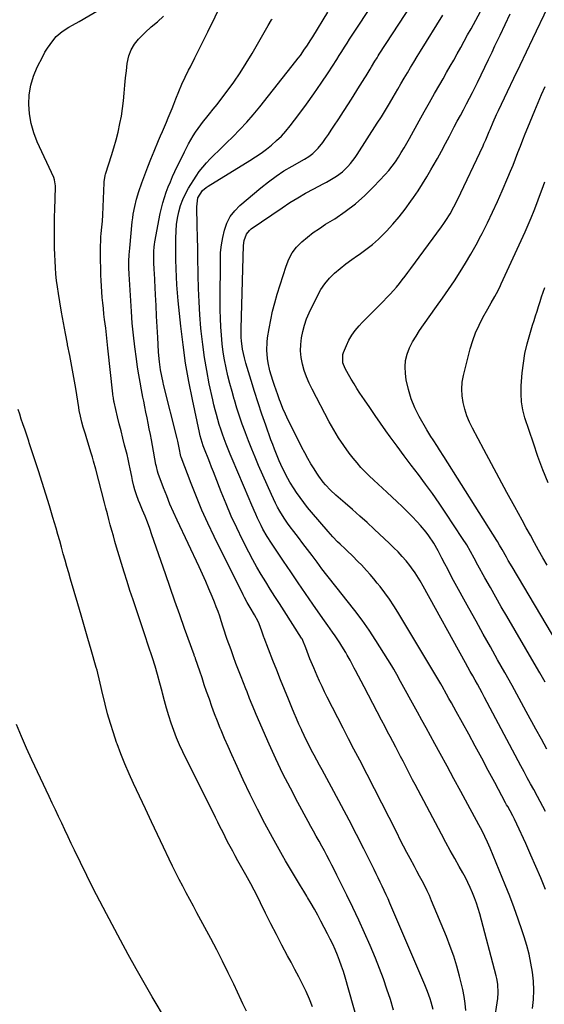
# Model space of a CAD drawing. Units: inches. Extents: x 1851978 to 1857357, y 426484 to 431730.
# Drawn here: x 1853810 to 1854099, y 428083 to 428626 of the extents above; entities that cross this region are included whole.
import ezdxf

# ---------------------------------------------------------------- set-up
doc = ezdxf.new("R2010")
doc.units = ezdxf.units.IN
doc.header["$MEASUREMENT"] = 0
doc.layers.add('7', color=7, linetype='Continuous')
doc.layers.add('8', color=7, linetype='Continuous')

msp = doc.modelspace()

# ---------------------------------------------------------------- linework, layer by layer
at = {"layer": '7', "color": 18}
for points in [[(1854070.95, 428073.39, 1712), (1854072.91, 428086.62, 1712), (1854073.2, 428089.78, 1712), (1854072.98, 428094.54, 1712), (1854072.46, 428097.67, 1712), (1854072.09, 428099.22, 1712), (1854063.03, 428133.32, 1712), (1854062.18, 428136.27, 1712), (1854061.25, 428139.2, 1712), (1854060.2, 428142.08, 1712), (1854059.07, 428144.94, 1712), (1854057.83, 428147.76, 1712), (1854056.53, 428150.54, 1712), (1854055.13, 428153.27, 1712), (1854053.66, 428155.98, 1712), (1854051.71, 428159.42, 1712), (1854049.23, 428163.82, 1712), (1854046.78, 428168.25, 1712), (1854044.36, 428172.69, 1712), (1854041.97, 428177.14, 1712), (1854027.42, 428204.53, 1712), (1854026.07, 428207.09, 1712), (1854024.73, 428209.65, 1712), (1854023.4, 428212.22, 1712), (1854022.08, 428214.8, 1712), (1854020.76, 428217.37, 1712), (1854019.44, 428219.95, 1712), (1854018.11, 428222.52, 1712), (1854016.78, 428225.09, 1712), (1854015.17, 428228.19, 1712), (1854013.74, 428230.94, 1712), (1854012.3, 428233.68, 1712), (1854010.86, 428236.42, 1712), (1854008.93, 428240.09, 1712), (1854006.52, 428244.67, 1712), (1854004.11, 428249.24, 1712), (1854001.7, 428253.81, 1712), (1853999.29, 428258.38, 1712), (1853994.57, 428267.31, 1712), (1853993.81, 428268.75, 1712), (1853991.56, 428273.07, 1712), (1853990.01, 428275.94, 1712), (1853989.2, 428277.34, 1712), (1853987.14, 428280.73, 1712), (1853985.9, 428282.69, 1712), (1853983.33, 428286.56, 1712), (1853982, 428288.46, 1712), (1853979.3, 428292.24, 1712), (1853976.64, 428296.05, 1712), (1853971.13, 428303.99, 1712), (1853967.06, 428309.88, 1712), (1853963.01, 428315.77, 1712), (1853958.98, 428321.69, 1712), (1853954.97, 428327.61, 1712), (1853948.32, 428337.49, 1712), (1853945.87, 428341.33, 1712), (1853943.61, 428345.28, 1712), (1853942.56, 428347.3, 1712), (1853940.58, 428351.4, 1712), (1853939.64, 428353.53, 1712), (1853938.74, 428355.65, 1712), (1853936.94, 428359.88, 1712), (1853936.04, 428362, 1712), (1853926.68, 428383.99, 1712), (1853925.55, 428386.69, 1712), (1853924.45, 428389.4, 1712), (1853923.38, 428392.12, 1712), (1853922.25, 428395.09, 1712), (1853921.29, 428397.72, 1712), (1853920.38, 428400.36, 1712), (1853919.52, 428403.03, 1712), (1853918.7, 428405.7, 1712), (1853917.94, 428408.39, 1712), (1853917.22, 428411.1, 1712), (1853916.56, 428413.82, 1712), (1853915.95, 428416.55, 1712), (1853914.04, 428425.43, 1712), (1853912.63, 428432.63, 1712), (1853911.39, 428439.86, 1712), (1853910.42, 428447.12, 1712), (1853909.62, 428454.42, 1712), (1853909.47, 428456.04, 1712), (1853908.89, 428463.33, 1712), (1853908.43, 428470.62, 1712), (1853908.13, 428477.92, 1712), (1853907.94, 428485.22, 1712), (1853907.91, 428487.28, 1712), (1853907.81, 428493.56, 1712), (1853907.7, 428499.84, 1712), (1853907.55, 428506.11, 1712), (1853907.39, 428512.39, 1712), (1853907.1, 428522.97, 1712), (1853907.72, 428527.79, 1712), (1853910.36, 428531.85, 1712), (1853912.3, 428533.58, 1712), (1853913.38, 428534.32, 1712), (1853936.43, 428548.44, 1712), (1853939.53, 428550.42, 1712), (1853942.56, 428552.49, 1712), (1853945.51, 428554.68, 1712), (1853948.4, 428556.96, 1712), (1853951.14, 428559.39, 1712), (1853953.77, 428561.94, 1712), (1853956.21, 428564.66, 1712), (1853958.53, 428567.5, 1712), (1853963.37, 428573.88, 1712), (1853967.55, 428579.51, 1712), (1853971.63, 428585.2, 1712), (1853975.59, 428590.98, 1712), (1853979.47, 428596.82, 1712), (1853984.23, 428604.17, 1712), (1853985.66, 428606.38, 1712), (1853987.08, 428608.59, 1712), (1853988.5, 428610.81, 1712), (1853989.91, 428613.03, 1712), (1853991.32, 428615.25, 1712), (1853992.74, 428617.46, 1712), (1853994.17, 428619.66, 1712), (1853995.61, 428621.87, 1712), (1854025.54, 428667.42, 1712)], [(1854092.16, 428081.18, 1714), (1854092.63, 428086.17, 1714), (1854092.81, 428091.17, 1714), (1854092.58, 428096.15, 1714), (1854092.07, 428101.14, 1714), (1854091.22, 428106.1, 1714), (1854090.2, 428111.02, 1714), (1854088.93, 428115.88, 1714), (1854087.48, 428120.69, 1714), (1854086.43, 428123.93, 1714), (1854084.26, 428130.31, 1714), (1854082, 428136.66, 1714), (1854079.6, 428142.95, 1714), (1854077.11, 428149.21, 1714), (1854068.79, 428169.46, 1714), (1854067.37, 428172.73, 1714), (1854065.83, 428175.95, 1714), (1854065.02, 428177.55, 1714), (1854063.37, 428180.72, 1714), (1854062.53, 428182.29, 1714), (1854056.42, 428193.64, 1714), (1854052.63, 428200.67, 1714), (1854048.83, 428207.69, 1714), (1854045.02, 428214.7, 1714), (1854041.19, 428221.71, 1714), (1854038.29, 428227.01, 1714), (1854035.91, 428231.36, 1714), (1854033.52, 428235.72, 1714), (1854031.13, 428240.07, 1714), (1854028.74, 428244.42, 1714), (1854018.53, 428262.97, 1714), (1854018.06, 428263.84, 1714), (1854016.63, 428266.47, 1714), (1854015.65, 428268.2, 1714), (1854015.14, 428269.05, 1714), (1854014.62, 428269.9, 1714), (1854005.74, 428283.91, 1714), (1854002.04, 428289.54, 1714), (1853998.21, 428295.08, 1714), (1853994.19, 428300.49, 1714), (1853990.05, 428305.81, 1714), (1853984.4, 428312.81, 1714), (1853982.99, 428314.56, 1714), (1853980.21, 428318.08, 1714), (1853978.83, 428319.85, 1714), (1853976.1, 428323.42, 1714), (1853973.4, 428327.01, 1714), (1853970.66, 428330.69, 1714), (1853968.16, 428334.03, 1714), (1853965.66, 428337.37, 1714), (1853963.15, 428340.7, 1714), (1853960.63, 428344.03, 1714), (1853958.64, 428346.64, 1714), (1853957.15, 428348.68, 1714), (1853955.7, 428350.76, 1714), (1853954.34, 428352.88, 1714), (1853952.97, 428355.12, 1714), (1853951.71, 428357.37, 1714), (1853950.49, 428359.64, 1714), (1853949.36, 428361.96, 1714), (1853948.28, 428364.3, 1714), (1853941.21, 428380.39, 1714), (1853939.29, 428384.87, 1714), (1853937.42, 428389.36, 1714), (1853935.64, 428393.89, 1714), (1853933.91, 428398.44, 1714), (1853933.77, 428398.84, 1714), (1853932.2, 428403.22, 1714), (1853930.69, 428407.62, 1714), (1853929.26, 428412.05, 1714), (1853927.89, 428416.5, 1714), (1853927.78, 428416.88, 1714), (1853926.56, 428421.17, 1714), (1853925.41, 428425.47, 1714), (1853924.35, 428429.8, 1714), (1853923.36, 428434.15, 1714), (1853922.5, 428438.52, 1714), (1853921.76, 428442.91, 1714), (1853921.2, 428447.33, 1714), (1853920.72, 428452.16, 1714), (1853920.41, 428456.81, 1714), (1853920.17, 428461.46, 1714), (1853920.06, 428466.12, 1714), (1853920.02, 428470.78, 1714), (1853920.13, 428493.67, 1714), (1853920.31, 428497.83, 1714), (1853920.71, 428501.96, 1714), (1853921.43, 428506.05, 1714), (1853922.36, 428510.11, 1714), (1853923.78, 428513.93, 1714), (1853925.61, 428517.5, 1714), (1853928.06, 428520.67, 1714), (1853930.92, 428523.59, 1714), (1853942.47, 428533.38, 1714), (1853946.58, 428536.67, 1714), (1853950.8, 428539.79, 1714), (1853955.19, 428542.67, 1714), (1853959.7, 428545.39, 1714), (1853966.46, 428549.21, 1714), (1853968.82, 428550.66, 1714), (1853971.06, 428552.3, 1714), (1853974.03, 428555.17, 1714), (1853976.5, 428558.4, 1714), (1853978.1, 428560.61, 1714), (1853979.68, 428562.83, 1714), (1853981.22, 428565.09, 1714), (1853982.73, 428567.36, 1714), (1853985.32, 428571.36, 1714), (1853988, 428575.5, 1714), (1853990.66, 428579.64, 1714), (1853993.3, 428583.79, 1714), (1853995.94, 428587.95, 1714), (1853999.69, 428593.91, 1714), (1854000.44, 428595.1, 1714), (1854002.61, 428598.71, 1714), (1854003.44, 428600.13, 1714), (1854005.22, 428603.13, 1714), (1854006.44, 428605.11, 1714), (1854007.06, 428606.09, 1714), (1854007.69, 428607.07, 1714), (1854043.91, 428662.63, 1714)], [(1854099.32, 428189.65, 1718), (1854097.81, 428192.45, 1718), (1854096.3, 428195.25, 1718), (1854094.78, 428198.04, 1718), (1854092.74, 428201.75, 1718), (1854090.96, 428205, 1718), (1854089.19, 428208.26, 1718), (1854087.43, 428211.53, 1718), (1854085.68, 428214.8, 1718), (1854065.62, 428252.61, 1718), (1854064.35, 428255.01, 1718), (1854063.06, 428257.39, 1718), (1854061.77, 428259.78, 1718), (1854060.46, 428262.16, 1718), (1854059.15, 428264.53, 1718), (1854057.84, 428266.9, 1718), (1854056.53, 428269.28, 1718), (1854055.22, 428271.65, 1718), (1854031.85, 428313.92, 1718), (1854030.17, 428316.89, 1718), (1854029.3, 428318.35, 1718), (1854027.5, 428321.25, 1718), (1854025.52, 428324.01, 1718), (1854024.46, 428325.34, 1718), (1854022.41, 428327.79, 1718), (1854020.25, 428330.28, 1718), (1854018.04, 428332.71, 1718), (1854015.73, 428335.06, 1718), (1854013.36, 428337.36, 1718), (1854004.94, 428345.24, 1718), (1854000.98, 428348.9, 1718), (1853996.99, 428352.53, 1718), (1853992.96, 428356.11, 1718), (1853988.9, 428359.67, 1718), (1853983.77, 428364.11, 1718), (1853980.83, 428366.82, 1718), (1853978.08, 428369.71, 1718), (1853976.79, 428371.24, 1718), (1853974.39, 428374.43, 1718), (1853973.28, 428376.09, 1718), (1853971.79, 428378.45, 1718), (1853970.02, 428381.35, 1718), (1853968.3, 428384.28, 1718), (1853966.66, 428387.26, 1718), (1853965.09, 428390.26, 1718), (1853959.06, 428402.16, 1718), (1853957.5, 428405.36, 1718), (1853956, 428408.6, 1718), (1853954.61, 428411.87, 1718), (1853953.29, 428415.18, 1718), (1853952.76, 428416.57, 1718), (1853951.78, 428419.22, 1718), (1853950.84, 428421.87, 1718), (1853949.95, 428424.54, 1718), (1853949.1, 428427.23, 1718), (1853947.48, 428432.54, 1718), (1853946.39, 428437, 1718), (1853946.04, 428439.26, 1718), (1853945.7, 428443.85, 1718), (1853945.89, 428448.42, 1718), (1853946.18, 428450.7, 1718), (1853947.01, 428455.78, 1718), (1853947.89, 428460.57, 1718), (1853948.91, 428465.33, 1718), (1853950.13, 428470.04, 1718), (1853951.48, 428474.72, 1718), (1853956.33, 428490.29, 1718), (1853957.84, 428494.02, 1718), (1853959.72, 428497.51, 1718), (1853962.15, 428500.65, 1718), (1853964.95, 428503.54, 1718), (1853968.1, 428506.17, 1718), (1853971.34, 428508.68, 1718), (1853974.69, 428511.03, 1718), (1853978.12, 428513.27, 1718), (1853983.13, 428516.36, 1718), (1853988.95, 428520.28, 1718), (1853994.53, 428524.49, 1718), (1853999.75, 428529.14, 1718), (1854004.73, 428534.08, 1718), (1854010.88, 428540.7, 1718), (1854012.87, 428542.96, 1718), (1854014.78, 428545.29, 1718), (1854016.55, 428547.73, 1718), (1854018.23, 428550.23, 1718), (1854019.83, 428552.8, 1718), (1854021.39, 428555.39, 1718), (1854022.9, 428558, 1718), (1854024.38, 428560.64, 1718), (1854029.67, 428570.27, 1718), (1854032.47, 428575.32, 1718), (1854035.29, 428580.35, 1718), (1854038.13, 428585.37, 1718), (1854041, 428590.38, 1718), (1854042.82, 428593.54, 1718), (1854044.79, 428596.96, 1718), (1854046.74, 428600.39, 1718), (1854048.69, 428603.82, 1718), (1854050.64, 428607.25, 1718), (1854052.56, 428610.7, 1718), (1854054.47, 428614.15, 1718), (1854056.37, 428617.61, 1718), (1854058.24, 428621.08, 1718), (1854073.52, 428649.5, 1718)], [(1853970.92, 428082.12, 1702), (1853969.19, 428086.31, 1702), (1853967.33, 428090.45, 1702), (1853965.36, 428094.55, 1702), (1853963.34, 428098.61, 1702), (1853961.25, 428102.65, 1702), (1853959.1, 428106.65, 1702), (1853957.15, 428110.23, 1702), (1853954.04, 428116.02, 1702), (1853950.98, 428121.85, 1702), (1853948, 428127.72, 1702), (1853945.07, 428133.61, 1702), (1853942.26, 428139.37, 1702), (1853940.52, 428142.86, 1702), (1853938.74, 428146.33, 1702), (1853936.91, 428149.77, 1702), (1853935.04, 428153.19, 1702), (1853934.13, 428154.81, 1702), (1853932.68, 428157.4, 1702), (1853931.24, 428160, 1702), (1853929.79, 428162.6, 1702), (1853928.35, 428165.2, 1702), (1853926.93, 428167.81, 1702), (1853925.53, 428170.43, 1702), (1853924.15, 428173.06, 1702), (1853922.78, 428175.75, 1702), (1853921.43, 428178.43, 1702), (1853920.09, 428181.11, 1702), (1853918.75, 428183.79, 1702), (1853917.42, 428186.47, 1702), (1853899.54, 428222.56, 1702), (1853897.72, 428226.44, 1702), (1853896.01, 428230.36, 1702), (1853894.46, 428234.35, 1702), (1853893.03, 428238.38, 1702), (1853891.72, 428242.46, 1702), (1853890.48, 428246.56, 1702), (1853889.34, 428250.69, 1702), (1853888.26, 428254.84, 1702), (1853888.01, 428255.85, 1702), (1853886.81, 428260.51, 1702), (1853885.54, 428265.14, 1702), (1853884.17, 428269.75, 1702), (1853882.74, 428274.34, 1702), (1853880.44, 428281.42, 1702), (1853878.8, 428286.44, 1702), (1853877.14, 428291.45, 1702), (1853875.44, 428296.45, 1702), (1853873.72, 428301.44, 1702), (1853872.02, 428306.43, 1702), (1853870.36, 428311.44, 1702), (1853868.75, 428316.47, 1702), (1853867.19, 428321.51, 1702), (1853862.97, 428335.45, 1702), (1853862.07, 428338.48, 1702), (1853861.19, 428341.52, 1702), (1853860.34, 428344.56, 1702), (1853859.51, 428347.61, 1702), (1853858.7, 428350.67, 1702), (1853857.89, 428353.73, 1702), (1853857.09, 428356.79, 1702), (1853856.3, 428359.85, 1702), (1853851.52, 428378.31, 1702), (1853850.32, 428382.74, 1702), (1853849.69, 428384.94, 1702), (1853849.36, 428386.04, 1702), (1853849.04, 428387.14, 1702), (1853846.63, 428395.13, 1702), (1853845.83, 428397.72, 1702), (1853844.6, 428401.58, 1702), (1853843.86, 428404.19, 1702), (1853843.05, 428407.55, 1702), (1853842.41, 428410.69, 1702), (1853842.14, 428412.27, 1702), (1853840.47, 428422.76, 1702), (1853839.46, 428428.82, 1702), (1853838.39, 428434.87, 1702), (1853837.24, 428440.91, 1702), (1853836.02, 428446.93, 1702), (1853835.93, 428447.41, 1702), (1853834.76, 428453.2, 1702), (1853833.65, 428458.99, 1702), (1853832.61, 428464.81, 1702), (1853831.64, 428470.63, 1702), (1853830.9, 428475.21, 1702), (1853830.38, 428478.75, 1702), (1853829.93, 428482.31, 1702), (1853829.58, 428485.87, 1702), (1853829.3, 428489.45, 1702), (1853829.1, 428493.03, 1702), (1853828.94, 428496.61, 1702), (1853828.83, 428500.2, 1702), (1853828.76, 428503.78, 1702), (1853828.75, 428504.91, 1702), (1853828.73, 428509.06, 1702), (1853828.74, 428513.21, 1702), (1853828.82, 428517.36, 1702), (1853828.93, 428521.51, 1702), (1853829.34, 428533.78, 1702), (1853829.34, 428534.45, 1702), (1853828.85, 428537.76, 1702), (1853828.38, 428539.01, 1702), (1853819.31, 428558.75, 1702), (1853817.39, 428563.74, 1702), (1853815.89, 428568.83, 1702), (1853815.03, 428574.07, 1702), (1853814.6, 428579.4, 1702), (1853814.89, 428584.72, 1702), (1853815.69, 428589.92, 1702), (1853817.23, 428594.96, 1702), (1853819.28, 428599.88, 1702), (1853822.3, 428605.82, 1702), (1853823.53, 428608.1, 1702), (1853824.85, 428610.32, 1702), (1853826.3, 428612.46, 1702), (1853828.35, 428615.2, 1702), (1853829.78, 428616.82, 1702), (1853833.02, 428619.61, 1702), (1853836.74, 428621.86, 1702), (1853838.63, 428622.94, 1702), (1853842.41, 428625.13, 1702), (1853862.8, 428637.09, 1702)], [(1854015.48, 428080.31, 1706), (1854013.78, 428086.1, 1706), (1854011.93, 428091.85, 1706), (1854009.96, 428097.56, 1706), (1854007.82, 428103.2, 1706), (1854005.56, 428108.8, 1706), (1854002.58, 428115.88, 1706), (1853999.54, 428122.9, 1706), (1853996.41, 428129.88, 1706), (1853993.15, 428136.8, 1706), (1853989.81, 428143.68, 1706), (1853985.67, 428152.02, 1706), (1853984.32, 428154.7, 1706), (1853982.97, 428157.38, 1706), (1853981.61, 428160.05, 1706), (1853980.24, 428162.72, 1706), (1853978.85, 428165.38, 1706), (1853977.44, 428168.02, 1706), (1853976.01, 428170.66, 1706), (1853974.56, 428173.28, 1706), (1853972.99, 428176.09, 1706), (1853971.51, 428178.78, 1706), (1853970.03, 428181.47, 1706), (1853968.56, 428184.17, 1706), (1853962.89, 428194.57, 1706), (1853958.69, 428202.52, 1706), (1853954.63, 428210.54, 1706), (1853950.77, 428218.66, 1706), (1853947.06, 428226.85, 1706), (1853939.88, 428243.2, 1706), (1853939.12, 428244.95, 1706), (1853937.65, 428248.47, 1706), (1853936.24, 428252.01, 1706), (1853934.84, 428255.56, 1706), (1853934.15, 428257.33, 1706), (1853931.58, 428263.87, 1706), (1853930.14, 428267.57, 1706), (1853928.73, 428271.28, 1706), (1853927.36, 428275, 1706), (1853926.01, 428278.73, 1706), (1853923.93, 428284.55, 1706), (1853923.36, 428286.21, 1706), (1853922.29, 428289.57, 1706), (1853921.76, 428291.24, 1706), (1853920.63, 428294.79, 1706), (1853919.77, 428297.39, 1706), (1853918.86, 428299.98, 1706), (1853917.89, 428302.54, 1706), (1853916.88, 428305.08, 1706), (1853915.58, 428308.24, 1706), (1853913.85, 428312.34, 1706), (1853912.08, 428316.43, 1706), (1853910.26, 428320.48, 1706), (1853908.4, 428324.53, 1706), (1853896.33, 428350.25, 1706), (1853894.32, 428354.67, 1706), (1853892.39, 428359.12, 1706), (1853890.57, 428363.61, 1706), (1853888.82, 428368.13, 1706), (1853885.87, 428376.02, 1706), (1853885.47, 428377.24, 1706), (1853884.89, 428379.73, 1706), (1853884.65, 428380.99, 1706), (1853882.74, 428391.46, 1706), (1853882.17, 428394.5, 1706), (1853881.59, 428397.54, 1706), (1853880.99, 428400.58, 1706), (1853880.37, 428403.61, 1706), (1853879.75, 428406.64, 1706), (1853879.13, 428409.67, 1706), (1853878.52, 428412.71, 1706), (1853877.91, 428415.74, 1706), (1853877.47, 428417.94, 1706), (1853876.67, 428422.08, 1706), (1853875.92, 428426.23, 1706), (1853875.23, 428430.39, 1706), (1853874.58, 428434.56, 1706), (1853873.89, 428439.19, 1706), (1853873.01, 428445.69, 1706), (1853872.24, 428452.21, 1706), (1853871.64, 428458.73, 1706), (1853871.16, 428465.28, 1706), (1853869.92, 428485.75, 1706), (1853869.77, 428489.34, 1706), (1853869.77, 428492.93, 1706), (1853869.92, 428496.52, 1706), (1853870.2, 428500.1, 1706), (1853871.61, 428514.64, 1706), (1853871.86, 428516.76, 1706), (1853872.16, 428518.87, 1706), (1853872.96, 428523.07, 1706), (1853874.01, 428527.21, 1706), (1853875.29, 428531.28, 1706), (1853876.95, 428536.09, 1706), (1853878.52, 428540.5, 1706), (1853880.14, 428544.89, 1706), (1853881.86, 428549.24, 1706), (1853883.64, 428553.57, 1706), (1853886.14, 428559.48, 1706), (1853887.2, 428561.98, 1706), (1853888.27, 428564.49, 1706), (1853889.33, 428566.99, 1706), (1853890.4, 428569.49, 1706), (1853891.46, 428572, 1706), (1853892.5, 428574.51, 1706), (1853893.52, 428577.04, 1706), (1853894.52, 428579.57, 1706), (1853895.67, 428582.51, 1706), (1853897.29, 428586.5, 1706), (1853898.98, 428590.45, 1706), (1853900.8, 428594.34, 1706), (1853902.68, 428598.2, 1706), (1853903.66, 428600.13, 1706), (1853906.09, 428604.93, 1706), (1853908.5, 428609.74, 1706), (1853910.9, 428614.55, 1706), (1853913.28, 428619.37, 1706), (1853921.41, 428635.87, 1706)], [(1854099.02, 428260.96, 1722), (1854096.05, 428266.17, 1722), (1854093.05, 428271.37, 1722), (1854077.97, 428297.29, 1722), (1854074.92, 428302.57, 1722), (1854071.89, 428307.88, 1722), (1854068.89, 428313.2, 1722), (1854065.92, 428318.53, 1722), (1854062.06, 428325.5, 1722), (1854060.01, 428329.22, 1722), (1854057.96, 428332.94, 1722), (1854055.85, 428336.62, 1722), (1854053.58, 428340.2, 1722), (1854044.34, 428354.17, 1722), (1854040.69, 428359.56, 1722), (1854036.97, 428364.9, 1722), (1854033.13, 428370.16, 1722), (1854029.23, 428375.36, 1722), (1854025.28, 428380.55, 1722), (1854021.37, 428385.75, 1722), (1854017.51, 428390.99, 1722), (1854013.67, 428396.25, 1722), (1854011.37, 428399.43, 1722), (1854008.34, 428403.68, 1722), (1854005.34, 428407.95, 1722), (1854002.4, 428412.25, 1722), (1853999.48, 428416.57, 1722), (1853997.04, 428420.24, 1722), (1853995.4, 428422.77, 1722), (1853993.8, 428425.32, 1722), (1853992.26, 428427.91, 1722), (1853990.76, 428430.52, 1722), (1853988.97, 428433.74, 1722), (1853987.7, 428436.97, 1722), (1853987.63, 428441.52, 1722), (1853987.98, 428442.62, 1722), (1853989.55, 428446.53, 1722), (1853990.93, 428449.46, 1722), (1853992.53, 428452.26, 1722), (1853994.45, 428454.85, 1722), (1853996.57, 428457.31, 1722), (1853998.3, 428459.08, 1722), (1854001.17, 428462.02, 1722), (1854004.03, 428464.94, 1722), (1854006.9, 428467.87, 1722), (1854009.78, 428470.79, 1722), (1854011.91, 428472.95, 1722), (1854013.69, 428474.82, 1722), (1854015.43, 428476.72, 1722), (1854017.1, 428478.67, 1722), (1854018.74, 428480.67, 1722), (1854020.33, 428482.7, 1722), (1854021.91, 428484.74, 1722), (1854023.46, 428486.79, 1722), (1854025, 428488.86, 1722), (1854041.93, 428511.88, 1722), (1854043.19, 428513.65, 1722), (1854044.41, 428515.44, 1722), (1854046.7, 428519.12, 1722), (1854048.81, 428522.91, 1722), (1854050.75, 428526.79, 1722), (1854064.84, 428556.57, 1722), (1854065.36, 428557.68, 1722), (1854066.34, 428559.92, 1722), (1854068.21, 428564.43, 1722), (1854068.69, 428565.56, 1722), (1854070.44, 428569.65, 1722), (1854072.32, 428573.83, 1722), (1854073.29, 428575.91, 1722), (1854078.31, 428586.42, 1722), (1854081.81, 428593.74, 1722), (1854085.3, 428601.07, 1722), (1854088.79, 428608.39, 1722), (1854092.29, 428615.72, 1722), (1854100.52, 428633, 1722)], [(1853995.68, 428074.34, 1704), (1853988.88, 428098.36, 1704), (1853987.94, 428101.45, 1704), (1853986.95, 428104.53, 1704), (1853985.85, 428107.57, 1704), (1853984.69, 428110.58, 1704), (1853983.44, 428113.56, 1704), (1853982.12, 428116.52, 1704), (1853980.71, 428119.42, 1704), (1853979.24, 428122.3, 1704), (1853975.56, 428129.24, 1704), (1853973.78, 428132.53, 1704), (1853971.98, 428135.79, 1704), (1853970.12, 428139.03, 1704), (1853968.23, 428142.25, 1704), (1853967.74, 428143.07, 1704), (1853966.07, 428145.87, 1704), (1853964.38, 428148.65, 1704), (1853962.67, 428151.42, 1704), (1853960.96, 428154.19, 1704), (1853959.26, 428156.96, 1704), (1853957.59, 428159.76, 1704), (1853955.96, 428162.57, 1704), (1853954.37, 428165.41, 1704), (1853948.89, 428175.32, 1704), (1853944.67, 428183.17, 1704), (1853940.55, 428191.07, 1704), (1853936.61, 428199.06, 1704), (1853932.78, 428207.11, 1704), (1853928.41, 428216.55, 1704), (1853926.38, 428220.99, 1704), (1853924.4, 428225.45, 1704), (1853922.47, 428229.93, 1704), (1853920.58, 428234.43, 1704), (1853920.1, 428235.58, 1704), (1853918.51, 428239.53, 1704), (1853916.97, 428243.5, 1704), (1853915.5, 428247.5, 1704), (1853914.08, 428251.51, 1704), (1853912.58, 428255.87, 1704), (1853911.31, 428259.57, 1704), (1853910.05, 428263.28, 1704), (1853908.79, 428266.98, 1704), (1853906.45, 428273.85, 1704), (1853906.36, 428274.12, 1704), (1853905.97, 428275.21, 1704), (1853905.77, 428275.75, 1704), (1853905.67, 428276.02, 1704), (1853900.48, 428290.54, 1704), (1853897.8, 428298.07, 1704), (1853895.14, 428305.61, 1704), (1853892.5, 428313.17, 1704), (1853889.88, 428320.72, 1704), (1853882.47, 428342.22, 1704), (1853881.25, 428345.65, 1704), (1853879.99, 428349.07, 1704), (1853878.65, 428352.46, 1704), (1853877.28, 428355.83, 1704), (1853875.77, 428359.43, 1704), (1853875.13, 428361, 1704), (1853873.94, 428364.17, 1704), (1853872.99, 428366.92, 1704), (1853872.39, 428369, 1704), (1853871.75, 428372.19, 1704), (1853871.35, 428374.32, 1704), (1853870.52, 428378.52, 1704), (1853869.97, 428381.15, 1704), (1853869.39, 428383.77, 1704), (1853868.77, 428386.38, 1704), (1853868.11, 428388.99, 1704), (1853867.42, 428391.59, 1704), (1853866.42, 428395.49, 1704), (1853865.43, 428399.4, 1704), (1853864.47, 428403.32, 1704), (1853863.53, 428407.24, 1704), (1853861.65, 428415.27, 1704), (1853861.52, 428415.83, 1704), (1853861.21, 428417.52, 1704), (1853861.05, 428418.65, 1704), (1853860.98, 428419.22, 1704), (1853860.91, 428419.79, 1704), (1853858.23, 428445.04, 1704), (1853857.83, 428448.69, 1704), (1853857.42, 428452.33, 1704), (1853856.98, 428455.97, 1704), (1853856.39, 428460.76, 1704), (1853856.03, 428463.82, 1704), (1853855.68, 428466.88, 1704), (1853855.38, 428469.95, 1704), (1853855.09, 428473.02, 1704), (1853854.85, 428476.09, 1704), (1853854.65, 428479.16, 1704), (1853854.5, 428482.24, 1704), (1853854.39, 428485.32, 1704), (1853854.07, 428497.31, 1704), (1853854.06, 428500.94, 1704), (1853854.24, 428504.57, 1704), (1853854.39, 428506.46, 1704), (1853854.54, 428508.19, 1704), (1853854.9, 428511.64, 1704), (1853855.23, 428515.09, 1704), (1853855.43, 428518.55, 1704), (1853856.14, 428536.19, 1704), (1853856.18, 428536.87, 1704), (1853856.43, 428538.89, 1704), (1853856.72, 428540.21, 1704), (1853856.89, 428540.87, 1704), (1853857.09, 428541.52, 1704), (1853860.2, 428551.25, 1704), (1853861.49, 428555.49, 1704), (1853862.69, 428559.76, 1704), (1853863.77, 428564.06, 1704), (1853864.85, 428568.81, 1704), (1853865.65, 428572.95, 1704), (1853866.32, 428577.11, 1704), (1853866.82, 428581.29, 1704), (1853867.19, 428585.5, 1704), (1853867.52, 428589.89, 1704), (1853867.89, 428593.91, 1704), (1853868.35, 428597.93, 1704), (1853868.86, 428601.94, 1704), (1853869.79, 428606.1, 1704), (1853871.03, 428609.43, 1704), (1853872.88, 428612.48, 1704), (1853875.14, 428615.32, 1704), (1853877.22, 428617.48, 1704), (1853878.8, 428619.05, 1704), (1853882.08, 428622.06, 1704), (1853885.5, 428624.93, 1704), (1853888.75, 428627.97, 1704)], [(1854037.28, 428080.53, 1708), (1854036.25, 428084.54, 1708), (1854035.65, 428086.52, 1708), (1854034.29, 428090.42, 1708), (1854033.53, 428092.35, 1708), (1854032.74, 428094.26, 1708), (1854013.51, 428139.15, 1708), (1854012.5, 428141.5, 1708), (1854011.46, 428143.84, 1708), (1854010.41, 428146.17, 1708), (1854009.34, 428148.49, 1708), (1854008.25, 428150.8, 1708), (1854007.15, 428153.11, 1708), (1854006.03, 428155.4, 1708), (1854004.89, 428157.69, 1708), (1853999.19, 428169.06, 1708), (1853995.15, 428177.01, 1708), (1853991.06, 428184.93, 1708), (1853986.89, 428192.81, 1708), (1853982.67, 428200.66, 1708), (1853976.17, 428212.59, 1708), (1853974.72, 428215.28, 1708), (1853973.27, 428217.97, 1708), (1853971.83, 428220.66, 1708), (1853970.39, 428223.35, 1708), (1853968.99, 428226.06, 1708), (1853967.62, 428228.79, 1708), (1853966.3, 428231.54, 1708), (1853965.02, 428234.31, 1708), (1853964.8, 428234.82, 1708), (1853963.45, 428237.86, 1708), (1853962.11, 428240.91, 1708), (1853960.81, 428243.97, 1708), (1853959.54, 428247.05, 1708), (1853957.69, 428251.54, 1708), (1853955.52, 428256.87, 1708), (1853953.36, 428262.2, 1708), (1853951.22, 428267.55, 1708), (1853949.1, 428272.9, 1708), (1853944.19, 428285.35, 1708), (1853944.02, 428285.8, 1708), (1853943.01, 428289.01, 1708), (1853941.52, 428293.19, 1708), (1853940.95, 428294.4, 1708), (1853938.93, 428298.07, 1708), (1853936.58, 428302.16, 1708), (1853934.98, 428304.87, 1708), (1853933.46, 428307.63, 1708), (1853932.75, 428309.03, 1708), (1853916.73, 428341.32, 1708), (1853913.3, 428348.5, 1708), (1853910.01, 428355.75, 1708), (1853906.95, 428363.09, 1708), (1853904.03, 428370.49, 1708), (1853898.57, 428385, 1708), (1853898.43, 428385.4, 1708), (1853898.23, 428386.22, 1708), (1853897.62, 428389.21, 1708), (1853896.64, 428393.69, 1708), (1853896.28, 428395.17, 1708), (1853888.89, 428425.04, 1708), (1853888.61, 428426.19, 1708), (1853887.82, 428429.63, 1708), (1853887.17, 428433.09, 1708), (1853886.59, 428437.41, 1708), (1853886.4, 428439.24, 1708), (1853886.12, 428442.92, 1708), (1853885.66, 428450.97, 1708), (1853885.34, 428456.84, 1708), (1853885.02, 428462.71, 1708), (1853884.7, 428468.58, 1708), (1853884.4, 428474.45, 1708), (1853883.78, 428486.57, 1708), (1853883.71, 428488.06, 1708), (1853883.53, 428492.55, 1708), (1853883.48, 428495.54, 1708), (1853883.53, 428498.23, 1708), (1853883.71, 428500.91, 1708), (1853883.89, 428502.24, 1708), (1853884.11, 428503.57, 1708), (1853887, 428519.17, 1708), (1853887.64, 428522.18, 1708), (1853888.39, 428525.17, 1708), (1853889.29, 428528.12, 1708), (1853890.31, 428531.03, 1708), (1853891.43, 428533.91, 1708), (1853892.61, 428536.76, 1708), (1853893.86, 428539.59, 1708), (1853895.15, 428542.39, 1708), (1853900.33, 428553.2, 1708), (1853901.45, 428555.44, 1708), (1853902.61, 428557.65, 1708), (1853903.84, 428559.83, 1708), (1853905.13, 428561.98, 1708), (1853906.48, 428564.08, 1708), (1853909.39, 428568.15, 1708), (1853910.94, 428570.11, 1708), (1853912.04, 428571.45, 1708), (1853914.16, 428574.07, 1708), (1853916.27, 428576.7, 1708), (1853918.34, 428579.36, 1708), (1853920.38, 428582.04, 1708), (1853923.85, 428586.63, 1708), (1853927.51, 428591.68, 1708), (1853931.05, 428596.82, 1708), (1853934.4, 428602.08, 1708), (1853937.62, 428607.43, 1708), (1853946.49, 428622.78, 1708), (1853948.37, 428625.98, 1708), (1853948.67, 428626.42, 1708)], [(1854099.3, 428146.75, 1716), (1854096.64, 428153.09, 1716), (1854093.94, 428159.41, 1716), (1854091.17, 428165.71, 1716), (1854088.36, 428171.99, 1716), (1854083.5, 428182.68, 1716), (1854082.16, 428185.45, 1716), (1854081.21, 428187.27, 1716), (1854079.75, 428189.98, 1716), (1854078.42, 428192.4, 1716), (1854077.85, 428193.46, 1716), (1854077.29, 428194.52, 1716), (1854071.31, 428205.72, 1716), (1854067.75, 428212.37, 1716), (1854064.17, 428219.01, 1716), (1854060.56, 428225.64, 1716), (1854056.93, 428232.25, 1716), (1854050.04, 428244.76, 1716), (1854048.71, 428247.18, 1716), (1854047.38, 428249.6, 1716), (1854046.05, 428252.01, 1716), (1854044.72, 428254.43, 1716), (1854042.38, 428258.68, 1716), (1854041.58, 428260.13, 1716), (1854041.08, 428261, 1716), (1854017.96, 428299.46, 1716), (1854015.67, 428303.1, 1716), (1854013.3, 428306.68, 1716), (1854010.79, 428310.17, 1716), (1854008.19, 428313.6, 1716), (1854006.61, 428315.6, 1716), (1854004.7, 428317.95, 1716), (1854002.74, 428320.26, 1716), (1854000.72, 428322.51, 1716), (1853997.8, 428325.62, 1716), (1853996.12, 428327.34, 1716), (1853992.7, 428330.74, 1716), (1853990.24, 428333.1, 1716), (1853988.85, 428334.42, 1716), (1853986.09, 428337.07, 1716), (1853984.71, 428338.39, 1716), (1853982.03, 428341.11, 1716), (1853980.74, 428342.52, 1716), (1853979.47, 428343.96, 1716), (1853970.32, 428354.64, 1716), (1853968.15, 428357.27, 1716), (1853966.05, 428359.95, 1716), (1853964.04, 428362.71, 1716), (1853962.1, 428365.52, 1716), (1853960.74, 428367.57, 1716), (1853958.43, 428371.27, 1716), (1853957.36, 428373.17, 1716), (1853955.34, 428377.04, 1716), (1853953.47, 428380.98, 1716), (1853952.59, 428382.98, 1716), (1853951.02, 428386.68, 1716), (1853949.97, 428389.28, 1716), (1853948.98, 428391.89, 1716), (1853948.01, 428394.51, 1716), (1853945.15, 428402.55, 1716), (1853943.02, 428408.7, 1716), (1853940.95, 428414.86, 1716), (1853938.98, 428421.06, 1716), (1853937.07, 428427.28, 1716), (1853934.25, 428436.7, 1716), (1853933.4, 428439.76, 1716), (1853932.36, 428444.4, 1716), (1853931.76, 428449.12, 1716), (1853931.67, 428450.88, 1716), (1853931.62, 428455.82, 1716), (1853932.96, 428501.67, 1716), (1853933.27, 428504.27, 1716), (1853934.61, 428507.91, 1716), (1853936.19, 428509.89, 1716), (1853937.18, 428510.71, 1716), (1853954.27, 428522.43, 1716), (1853958.48, 428525.22, 1716), (1853962.75, 428527.9, 1716), (1853967.12, 428530.42, 1716), (1853971.55, 428532.84, 1716), (1853976.8, 428535.59, 1716), (1853978.64, 428536.58, 1716), (1853982.26, 428538.67, 1716), (1853984.04, 428539.76, 1716), (1853987.4, 428542.21, 1716), (1853990.43, 428545.13, 1716), (1853991.81, 428546.74, 1716), (1853994.39, 428550.09, 1716), (1853995.58, 428551.84, 1716), (1854006.61, 428568.98, 1716), (1854008.87, 428572.55, 1716), (1854011.1, 428576.15, 1716), (1854013.27, 428579.77, 1716), (1854015.41, 428583.42, 1716), (1854017.9, 428587.74, 1716), (1854019.65, 428590.75, 1716), (1854021.41, 428593.75, 1716), (1854023.18, 428596.75, 1716), (1854024.96, 428599.73, 1716), (1854026.76, 428602.72, 1716), (1854028.56, 428605.69, 1716), (1854030.38, 428608.66, 1716), (1854042.63, 428628.58, 1716)], [(1854115.45, 428266.27, 1724), (1854080.85, 428324.5, 1724), (1854078.76, 428328.07, 1724), (1854077.73, 428329.87, 1724), (1854075.41, 428334.02, 1724), (1854073.99, 428336.55, 1724), (1854072.88, 428338.42, 1724), (1854072.5, 428339.04, 1724), (1854043.31, 428385.25, 1724), (1854040.94, 428388.94, 1724), (1854039.74, 428390.78, 1724), (1854037.32, 428394.44, 1724), (1854036.14, 428396.3, 1724), (1854033.89, 428400.06, 1724), (1854029.69, 428407.34, 1724), (1854027.25, 428412.18, 1724), (1854025.19, 428417.16, 1724), (1854023.7, 428422.33, 1724), (1854022.58, 428427.63, 1724), (1854022.07, 428431.03, 1724), (1854021.86, 428434.68, 1724), (1854022.09, 428438.26, 1724), (1854022.98, 428441.73, 1724), (1854024.3, 428445.14, 1724), (1854026.06, 428448.44, 1724), (1854027.92, 428451.68, 1724), (1854029.93, 428454.83, 1724), (1854032.04, 428457.91, 1724), (1854039.24, 428467.91, 1724), (1854042.58, 428472.63, 1724), (1854045.86, 428477.37, 1724), (1854049.05, 428482.18, 1724), (1854052.19, 428487.02, 1724), (1854055.23, 428491.93, 1724), (1854058.17, 428496.89, 1724), (1854060.98, 428501.93, 1724), (1854063.69, 428507.02, 1724), (1854064.35, 428508.3, 1724), (1854067.27, 428514.09, 1724), (1854070.1, 428519.93, 1724), (1854072.81, 428525.83, 1724), (1854075.43, 428531.77, 1724), (1854078.57, 428539.12, 1724), (1854080.01, 428542.53, 1724), (1854081.41, 428545.95, 1724), (1854082.77, 428549.39, 1724), (1854084.09, 428552.84, 1724), (1854085.41, 428556.3, 1724), (1854086.75, 428559.75, 1724), (1854088.12, 428563.19, 1724), (1854089.51, 428566.62, 1724), (1854093.37, 428576.03, 1724), (1854095.23, 428580.46, 1724), (1854097.12, 428584.88, 1724), (1854099.08, 428589.27, 1724)], [(1854100.1, 428325.4, 1726), (1854097.78, 428329.53, 1726), (1854095.48, 428333.66, 1726), (1854093.2, 428337.8, 1726), (1854090.91, 428341.94, 1726), (1854088.63, 428346.08, 1726), (1854086.35, 428350.23, 1726), (1854082.28, 428357.63, 1726), (1854077.99, 428365.48, 1726), (1854073.72, 428373.35, 1726), (1854069.49, 428381.24, 1726), (1854065.29, 428389.15, 1726), (1854059.08, 428400.91, 1726), (1854057.44, 428404.33, 1726), (1854055.99, 428407.82, 1726), (1854054.83, 428411.41, 1726), (1854053.84, 428415.08, 1726), (1854053.28, 428418.79, 1726), (1854053.07, 428422.5, 1726), (1854053.39, 428426.2, 1726), (1854054.05, 428429.89, 1726), (1854057.84, 428444.71, 1726), (1854059.17, 428449.17, 1726), (1854060.73, 428453.54, 1726), (1854062.64, 428457.77, 1726), (1854064.77, 428461.92, 1726), (1854067.46, 428466.65, 1726), (1854069.39, 428470.06, 1726), (1854071.31, 428473.47, 1726), (1854072.25, 428475.18, 1726), (1854074.03, 428478.67, 1726), (1854074.86, 428480.44, 1726), (1854087.97, 428509.12, 1726), (1854089.69, 428512.99, 1726), (1854091.37, 428516.88, 1726), (1854092.97, 428520.8, 1726), (1854094.53, 428524.75, 1726), (1854096.03, 428528.71, 1726), (1854097.5, 428532.68, 1726), (1854098.92, 428536.67, 1726)], [(1854100.8, 428370.78, 1728), (1854097.82, 428377.96, 1728), (1854095.1, 428385.24, 1728), (1854092.55, 428392.59, 1728), (1854087.94, 428406.69, 1728), (1854086.81, 428411.02, 1728), (1854086.03, 428415.38, 1728), (1854085.77, 428419.81, 1728), (1854085.87, 428424.28, 1728), (1854086.46, 428431.49, 1728), (1854087.08, 428436.84, 1728), (1854087.93, 428442.14, 1728), (1854089.13, 428447.38, 1728), (1854090.56, 428452.57, 1728), (1854092.15, 428457.68, 1728), (1854092.96, 428460.28, 1728), (1854093.78, 428462.88, 1728), (1854094.6, 428465.48, 1728), (1854095.42, 428468.08, 1728), (1854096.25, 428470.67, 1728), (1854097.1, 428473.26, 1728), (1854097.96, 428475.84, 1728), (1854098.85, 428478.41, 1728)], [(1853890.41, 428074.41, 1698), (1853882.66, 428087.58, 1698), (1853878.18, 428095.3, 1698), (1853873.76, 428103.06, 1698), (1853869.43, 428110.87, 1698), (1853865.16, 428118.71, 1698), (1853857.35, 428133.26, 1698), (1853853.66, 428140.27, 1698), (1853850.03, 428147.3, 1698), (1853846.51, 428154.4, 1698), (1853843.06, 428161.52, 1698), (1853839.77, 428168.43, 1698), (1853838.02, 428172.13, 1698), (1853836.26, 428175.82, 1698), (1853834.5, 428179.52, 1698), (1853832.75, 428183.22, 1698), (1853830.99, 428186.92, 1698), (1853829.24, 428190.62, 1698), (1853827.49, 428194.32, 1698), (1853825.75, 428198.02, 1698), (1853816.27, 428218.18, 1698), (1853813.35, 428224.61, 1698), (1853810.55, 428231.08, 1698), (1853807.91, 428237.62, 1698)]]:
    msp.add_polyline3d(points, dxfattribs=at)
at = {"layer": '8', "color": 18}
for points in [[(1854055.35, 428080.03, 1710), (1854054.92, 428083.88, 1710), (1854054.37, 428087.72, 1710), (1854053.64, 428091.52, 1710), (1854052.79, 428095.3, 1710), (1854051.87, 428098.94, 1710), (1854050.35, 428104.49, 1710), (1854048.67, 428109.98, 1710), (1854046.75, 428115.39, 1710), (1854044.67, 428120.76, 1710), (1854036.5, 428140.54, 1710), (1854035.3, 428143.32, 1710), (1854034.04, 428146.07, 1710), (1854032.7, 428148.78, 1710), (1854031.3, 428151.46, 1710), (1854029.86, 428154.13, 1710), (1854028.43, 428156.79, 1710), (1854027, 428159.46, 1710), (1854024.72, 428163.72, 1710), (1854022.89, 428167.19, 1710), (1854021.07, 428170.67, 1710), (1854019.28, 428174.17, 1710), (1854017.51, 428177.68, 1710), (1854013.1, 428186.48, 1710), (1854009.12, 428194.38, 1710), (1854005.1, 428202.26, 1710), (1854001.04, 428210.12, 1710), (1853996.95, 428217.97, 1710), (1853993.72, 428224.12, 1710), (1853990.73, 428229.83, 1710), (1853987.77, 428235.56, 1710), (1853984.83, 428241.3, 1710), (1853981.92, 428247.05, 1710), (1853979.04, 428252.75, 1710), (1853977.6, 428255.67, 1710), (1853976.18, 428258.6, 1710), (1853974.81, 428261.55, 1710), (1853973.47, 428264.52, 1710), (1853971.57, 428268.83, 1710), (1853970.86, 428270.48, 1710), (1853969.5, 428273.81, 1710), (1853968.7, 428275.84, 1710), (1853967.24, 428279.81, 1710), (1853965.63, 428283.86, 1710), (1853965.13, 428284.76, 1710), (1853964.87, 428285.2, 1710), (1853955.21, 428300.32, 1710), (1853952.68, 428304.29, 1710), (1853950.15, 428308.27, 1710), (1853947.64, 428312.25, 1710), (1853945.13, 428316.23, 1710), (1853942.68, 428320.25, 1710), (1853940.3, 428324.31, 1710), (1853938.04, 428328.44, 1710), (1853935.86, 428332.61, 1710), (1853932.4, 428339.43, 1710), (1853929.21, 428345.95, 1710), (1853926.16, 428352.53, 1710), (1853923.31, 428359.19, 1710), (1853920.58, 428365.91, 1710), (1853917.27, 428374.43, 1710), (1853916.3, 428376.93, 1710), (1853915.32, 428379.43, 1710), (1853914.34, 428381.94, 1710), (1853913.36, 428384.44, 1710), (1853911.76, 428388.53, 1710), (1853910.71, 428391.26, 1710), (1853909.5, 428394.89, 1710), (1853909.01, 428396.69, 1710), (1853908.79, 428397.6, 1710), (1853908.59, 428398.51, 1710), (1853904.71, 428416.69, 1710), (1853902.74, 428426.73, 1710), (1853900.99, 428436.8, 1710), (1853899.57, 428446.92, 1710), (1853898.37, 428457.07, 1710), (1853896.94, 428471.14, 1710), (1853896.54, 428475.56, 1710), (1853896.21, 428479.97, 1710), (1853895.98, 428484.4, 1710), (1853895.81, 428488.82, 1710), (1853895.7, 428493.8, 1710), (1853895.64, 428497.69, 1710), (1853895.61, 428501.57, 1710), (1853895.6, 428505.46, 1710), (1853895.73, 428509.63, 1710), (1853896.02, 428513.18, 1710), (1853896.54, 428516.7, 1710), (1853897.23, 428520.19, 1710), (1853898.2, 428523.61, 1710), (1853899.39, 428526.93, 1710), (1853900.91, 428530.12, 1710), (1853902.65, 428533.22, 1710), (1853906.78, 428539.79, 1710), (1853908.53, 428542.36, 1710), (1853910.4, 428544.85, 1710), (1853912.43, 428547.19, 1710), (1853914.58, 428549.45, 1710), (1853916.81, 428551.64, 1710), (1853919.05, 428553.82, 1710), (1853921.28, 428556, 1710), (1853923.52, 428558.18, 1710), (1853926.98, 428561.54, 1710), (1853930.87, 428565.47, 1710), (1853934.65, 428569.5, 1710), (1853938.28, 428573.67, 1710), (1853941.8, 428577.94, 1710), (1853961.75, 428603.13, 1710), (1853963, 428604.75, 1710), (1853964.23, 428606.38, 1710), (1853966.58, 428609.72, 1710), (1853967.71, 428611.42, 1710), (1853969.93, 428614.85, 1710), (1853971.01, 428616.59, 1710), (1853979.42, 428630.17, 1710)], [(1854099.93, 428224.11, 1720), (1854096.96, 428229.57, 1720), (1854093.99, 428235.03, 1720), (1854088.67, 428244.88, 1720), (1854084.77, 428252.02, 1720), (1854080.85, 428259.14, 1720), (1854076.89, 428266.24, 1720), (1854072.9, 428273.33, 1720), (1854068.9, 428280.41, 1720), (1854064.92, 428287.51, 1720), (1854060.98, 428294.62, 1720), (1854057.05, 428301.74, 1720), (1854048.66, 428317.05, 1720), (1854047, 428320.11, 1720), (1854045.36, 428323.17, 1720), (1854043.75, 428326.25, 1720), (1854042.16, 428329.34, 1720), (1854041.2, 428331.22, 1720), (1854040.07, 428333.36, 1720), (1854037.66, 428337.55, 1720), (1854035.02, 428341.6, 1720), (1854033.59, 428343.55, 1720), (1854030.47, 428347.24, 1720), (1854028.49, 428349.39, 1720), (1854025.82, 428352.21, 1720), (1854023.11, 428354.99, 1720), (1854020.33, 428357.71, 1720), (1854017.51, 428360.38, 1720), (1854011.85, 428365.6, 1720), (1854009.43, 428367.84, 1720), (1854007.02, 428370.09, 1720), (1854004.6, 428372.35, 1720), (1854002.2, 428374.61, 1720), (1853999.85, 428376.93, 1720), (1853997.59, 428379.32, 1720), (1853995.44, 428381.81, 1720), (1853993.37, 428384.38, 1720), (1853991.16, 428387.25, 1720), (1853988.15, 428391.38, 1720), (1853985.29, 428395.6, 1720), (1853982.64, 428399.96, 1720), (1853980.14, 428404.42, 1720), (1853970.64, 428422.38, 1720), (1853969.03, 428425.73, 1720), (1853967.58, 428429.14, 1720), (1853966.39, 428432.65, 1720), (1853965.38, 428436.23, 1720), (1853964.69, 428439.95, 1720), (1853964.34, 428443.51, 1720), (1853964.41, 428447.09, 1720), (1853964.77, 428450.68, 1720), (1853965.5, 428454.23, 1720), (1853966.44, 428457.72, 1720), (1853967.67, 428461.11, 1720), (1853969.09, 428464.45, 1720), (1853973.59, 428473.82, 1720), (1853975.52, 428477.29, 1720), (1853977.71, 428480.57, 1720), (1853980.27, 428483.57, 1720), (1853983.08, 428486.37, 1720), (1853986.14, 428488.96, 1720), (1853989.26, 428491.47, 1720), (1853992.48, 428493.84, 1720), (1853995.77, 428496.13, 1720), (1853996.66, 428496.73, 1720), (1854000.35, 428499.36, 1720), (1854003.91, 428502.15, 1720), (1854007.27, 428505.17, 1720), (1854010.51, 428508.34, 1720), (1854011.62, 428509.5, 1720), (1854015.21, 428513.44, 1720), (1854018.68, 428517.49, 1720), (1854021.96, 428521.69, 1720), (1854025.12, 428526, 1720), (1854026.59, 428528.11, 1720), (1854029.1, 428531.82, 1720), (1854031.54, 428535.57, 1720), (1854033.87, 428539.39, 1720), (1854036.13, 428543.25, 1720), (1854037.39, 428545.48, 1720), (1854039.67, 428549.55, 1720), (1854041.92, 428553.64, 1720), (1854044.13, 428557.75, 1720), (1854046.32, 428561.87, 1720), (1854047.32, 428563.78, 1720), (1854048.99, 428566.96, 1720), (1854050.67, 428570.12, 1720), (1854052.35, 428573.29, 1720), (1854054.04, 428576.45, 1720), (1854055.73, 428579.61, 1720), (1854057.39, 428582.79, 1720), (1854059.02, 428585.98, 1720), (1854060.64, 428589.18, 1720), (1854061.8, 428591.5, 1720), (1854063.85, 428595.67, 1720), (1854065.89, 428599.84, 1720), (1854067.89, 428604.03, 1720), (1854069.86, 428608.23, 1720), (1854071.43, 428611.6, 1720), (1854074.2, 428617.49, 1720), (1854076.99, 428623.36, 1720), (1854079.83, 428629.21, 1720)], [(1853934.52, 428079.65, 1700), (1853932.54, 428083.7, 1700), (1853931.58, 428085.74, 1700), (1853927.5, 428094.49, 1700), (1853924.46, 428100.87, 1700), (1853921.34, 428107.23, 1700), (1853918.11, 428113.52, 1700), (1853914.81, 428119.78, 1700), (1853907.25, 428133.82, 1700), (1853905.28, 428137.49, 1700), (1853903.32, 428141.16, 1700), (1853901.38, 428144.83, 1700), (1853899.44, 428148.51, 1700), (1853897.53, 428152.21, 1700), (1853895.65, 428155.91, 1700), (1853893.82, 428159.64, 1700), (1853892.01, 428163.39, 1700), (1853888.88, 428169.96, 1700), (1853885.54, 428177, 1700), (1853882.21, 428184.05, 1700), (1853878.9, 428191.11, 1700), (1853875.6, 428198.17, 1700), (1853872.37, 428205.09, 1700), (1853869.93, 428210.5, 1700), (1853867.59, 428215.95, 1700), (1853865.4, 428221.46, 1700), (1853863.29, 428227, 1700), (1853863.01, 428227.79, 1700), (1853861.21, 428233, 1700), (1853859.54, 428238.25, 1700), (1853858.05, 428243.55, 1700), (1853856.69, 428248.89, 1700), (1853854.89, 428256.46, 1700), (1853854.52, 428258.05, 1700), (1853853.42, 428262.8, 1700), (1853852.65, 428265.96, 1700), (1853852.23, 428267.53, 1700), (1853851.8, 428269.1, 1700), (1853849.04, 428278.72, 1700), (1853847.21, 428285.1, 1700), (1853845.36, 428291.47, 1700), (1853843.51, 428297.84, 1700), (1853841.64, 428304.2, 1700), (1853837.67, 428317.67, 1700), (1853836.65, 428321.19, 1700), (1853835.63, 428324.71, 1700), (1853834.63, 428328.24, 1700), (1853833.64, 428331.78, 1700), (1853832.66, 428335.31, 1700), (1853831.66, 428338.84, 1700), (1853830.64, 428342.37, 1700), (1853829.62, 428345.89, 1700), (1853827.89, 428351.75, 1700), (1853825.97, 428358.19, 1700), (1853824.01, 428364.63, 1700), (1853821.99, 428371.04, 1700), (1853819.93, 428377.44, 1700), (1853814.9, 428392.89, 1700), (1853814.61, 428393.76, 1700), (1853813.18, 428398.1, 1700), (1853812.58, 428399.83, 1700), (1853811.37, 428403.34, 1700), (1853810.48, 428405.97, 1700), (1853809.61, 428408.6, 1700), (1853808.77, 428411.24, 1700)]]:
    msp.add_polyline3d(points, dxfattribs=at)

doc.saveas('drawing.dxf')
